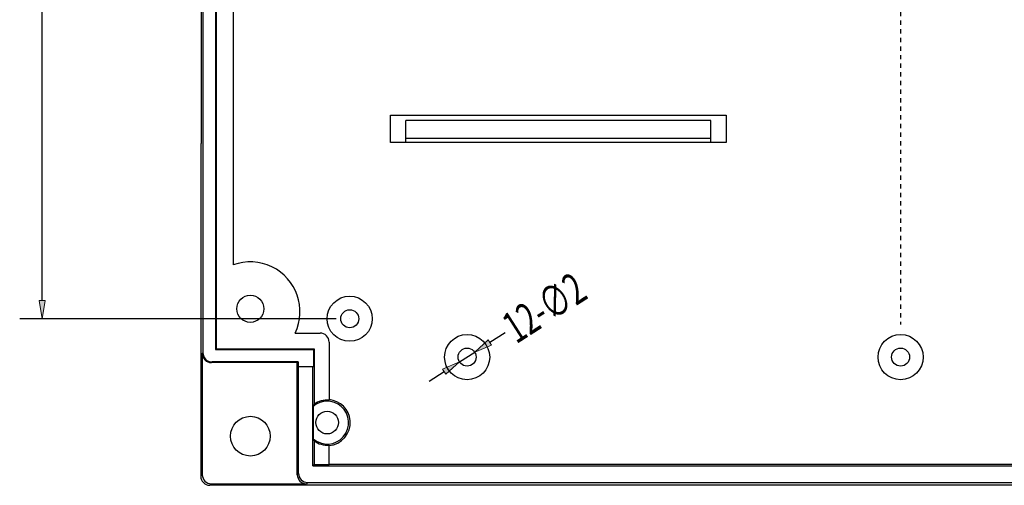
# Model space of a CAD drawing. Units: inches. Extents: x 0 to 800, y 356 to 444.
# Drawn here: x 262 to 285, y 395 to 406 of the extents above; entities that cross this region are included whole.
import ezdxf

# ---------------------------------------------------------------- set-up
doc = ezdxf.new("R2010")
doc.units = ezdxf.units.IN
doc.header["$MEASUREMENT"] = 0
doc.linetypes.add('AI-Linetype-14', pattern=[0.125948, 0.078717, -0.015743, 0.015743, -0.015743])

# ---------------------------------------------------------------- blocks, each defined once
blk = doc.blocks.new('block 1023')
at = {"color": 7, "lineweight": 25, "true_color": 0xffffff}
blk.add_lwpolyline([(266.46, 403.371), (266.46, 395.643)], dxfattribs=at)
blk = doc.blocks.new('block 1024')
at = {"color": 7, "lineweight": 25, "true_color": 0xffffff}
blk.add_lwpolyline([(266.476, 403.387), (266.476, 411.006)], dxfattribs=at)
blk = doc.blocks.new('block 1026')
at = {"color": 7, "lineweight": 25, "true_color": 0xffffff}
blk.add_lwpolyline([(266.497, 398.495), (266.497, 395.679)], dxfattribs=at)
blk = doc.blocks.new('block 1027')
at = {"color": 7, "lineweight": 25, "true_color": 0xffffff}
blk.add_lwpolyline([(266.513, 415.63), (266.513, 398.511)], dxfattribs=at)
blk = doc.blocks.new('block 1028')
at = {"color": 7, "lineweight": 25, "true_color": 0xffffff}
blk.add_lwpolyline([(266.804, 415.554), (266.804, 398.587)], dxfattribs=at)
blk = doc.blocks.new('block 1029')
at = {"color": 7, "lineweight": 25, "true_color": 0xffffff}
blk.add_lwpolyline([(266.817, 415.54), (266.817, 398.601)], dxfattribs=at)
blk = doc.blocks.new('block 1030')
at = {"color": 7, "lineweight": 25, "true_color": 0xffffff}
blk.add_lwpolyline([(267.218, 413.711), (267.218, 400.556)], dxfattribs=at)
blk = doc.blocks.new('block 1031')
at = {"color": 7, "lineweight": 25, "true_color": 0xffffff}
blk.add_lwpolyline([(268.706, 395.679), (268.706, 398.285)], dxfattribs=at)
blk = doc.blocks.new('block 1033')
at = {"color": 7, "lineweight": 25, "true_color": 0xffffff}
blk.add_lwpolyline([(268.722, 398.301), (268.722, 398.191)], dxfattribs=at)
blk = doc.blocks.new('block 1036')
at = {"color": 7, "lineweight": 25, "true_color": 0xffffff}
blk.add_lwpolyline([(268.736, 395.708), (268.736, 398.191)], dxfattribs=at)
blk = doc.blocks.new('block 1037')
at = {"color": 7, "lineweight": 25, "true_color": 0xffffff}
blk.add_lwpolyline([(269.067, 395.886), (269.067, 398.191)], dxfattribs=at)
blk = doc.blocks.new('block 1039')
at = {"color": 7, "lineweight": 25, "true_color": 0xffffff}
blk.add_lwpolyline([(269.071, 397.266), (269.071, 396.514)], dxfattribs=at)
blk = doc.blocks.new('block 1041')
at = {"color": 7, "lineweight": 25, "true_color": 0xffffff}
blk.add_lwpolyline([(269.081, 398.587), (269.081, 398.191)], dxfattribs=at)
blk = doc.blocks.new('block 1045')
at = {"color": 7, "lineweight": 25, "true_color": 0xffffff}
blk.add_lwpolyline([(269.095, 398.601), (269.095, 397.314)], dxfattribs=at)
blk = doc.blocks.new('block 1046')
at = {"color": 7, "lineweight": 25, "true_color": 0xffffff}
blk.add_lwpolyline([(269.095, 396.465), (269.095, 395.913)], dxfattribs=at)
blk = doc.blocks.new('block 1049')
at = {"color": 7, "lineweight": 25, "true_color": 0xffffff}
blk.add_lwpolyline([(269.444, 398.761), (269.444, 397.41)], dxfattribs=at)
blk = doc.blocks.new('block 1050')
at = {"color": 7, "lineweight": 25, "true_color": 0xffffff}
blk.add_lwpolyline([(269.444, 395.913), (269.444, 396.369)], dxfattribs=at)
blk = doc.blocks.new('block 1051')
at = {"color": 7, "lineweight": 25, "true_color": 0xffffff}
blk.add_lwpolyline([(270.869, 403.397), (270.869, 404.038)], dxfattribs=at)
blk = doc.blocks.new('block 1053')
at = {"color": 7, "lineweight": 25, "true_color": 0xffffff}
blk.add_lwpolyline([(271.226, 403.397), (271.226, 403.912)], dxfattribs=at)
blk = doc.blocks.new('block 1056')
at = {"color": 7, "lineweight": 25, "true_color": 0xffffff}
blk.add_lwpolyline([(298.787, 395.433), (266.67, 395.433)], dxfattribs=at)
blk = doc.blocks.new('block 1057')
at = {"color": 7, "lineweight": 25, "true_color": 0xffffff}
blk.add_lwpolyline([(266.707, 395.469), (268.916, 395.469)], dxfattribs=at)
blk = doc.blocks.new('block 1059')
at = {"color": 7, "lineweight": 25, "true_color": 0xffffff}
blk.add_lwpolyline([(268.945, 395.498), (296.511, 395.498)], dxfattribs=at)
blk = doc.blocks.new('block 1063')
at = {"color": 7, "lineweight": 25, "true_color": 0xffffff}
blk.add_lwpolyline([(269.067, 395.886), (296.389, 395.886)], dxfattribs=at)
blk = doc.blocks.new('block 1064')
at = {"color": 7, "lineweight": 25, "true_color": 0xffffff}
blk.add_lwpolyline([(269.095, 395.913), (269.444, 395.913)], dxfattribs=at)
blk = doc.blocks.new('block 1066')
at = {"color": 7, "lineweight": 25, "true_color": 0xffffff}
blk.add_lwpolyline([(269.444, 395.926), (296.013, 395.926)], dxfattribs=at)
blk = doc.blocks.new('block 1072')
at = {"color": 7, "lineweight": 25, "true_color": 0xffffff}
blk.add_lwpolyline([(268.722, 398.191), (269.081, 398.191)], dxfattribs=at)
blk = doc.blocks.new('block 1075')
at = {"color": 7, "lineweight": 25, "true_color": 0xffffff}
blk.add_lwpolyline([(268.706, 398.285), (266.707, 398.285)], dxfattribs=at)
blk = doc.blocks.new('block 1077')
at = {"color": 7, "lineweight": 25, "true_color": 0xffffff}
blk.add_lwpolyline([(268.722, 398.301), (266.723, 398.301)], dxfattribs=at)
blk = doc.blocks.new('block 1078')
at = {"color": 7, "lineweight": 25, "true_color": 0xffffff}
blk.add_lwpolyline([(266.804, 398.587), (269.081, 398.587)], dxfattribs=at)
blk = doc.blocks.new('block 1080')
at = {"color": 7, "lineweight": 25, "true_color": 0xffffff}
blk.add_lwpolyline([(266.817, 398.601), (269.095, 398.601)], dxfattribs=at)
blk = doc.blocks.new('block 1082')
at = {"color": 7, "lineweight": 25, "true_color": 0xffffff}
blk.add_lwpolyline([(268.654, 398.971), (269.234, 398.971)], dxfattribs=at)
blk = doc.blocks.new('block 1091')
at = {"color": 7, "lineweight": 25, "true_color": 0xffffff}
blk.add_lwpolyline([(278.32, 403.397), (278.32, 403.912)], dxfattribs=at)
blk = doc.blocks.new('block 1093')
at = {"color": 7, "lineweight": 25, "true_color": 0xffffff}
blk.add_lwpolyline([(278.677, 404.038), (278.677, 403.397)], dxfattribs=at)
blk = doc.blocks.new('block 1099')
at = {"color": 7, "lineweight": 25, "true_color": 0xffffff}
blk.add_lwpolyline([(278.677, 403.397), (270.869, 403.397)], dxfattribs=at)
blk = doc.blocks.new('block 1101')
at = {"color": 7, "lineweight": 25, "true_color": 0xffffff}
blk.add_lwpolyline([(278.32, 403.492), (271.226, 403.492)], dxfattribs=at)
blk = doc.blocks.new('block 1103')
at = {"color": 7, "lineweight": 25, "true_color": 0xffffff}
blk.add_lwpolyline([(278.32, 403.912), (271.226, 403.912)], dxfattribs=at)
blk = doc.blocks.new('block 1104')
at = {"color": 7, "lineweight": 25, "true_color": 0xffffff}
blk.add_lwpolyline([(270.869, 404.038), (278.677, 404.038)], dxfattribs=at)
blk = doc.blocks.new('block 1107')
at = {"color": 7, "lineweight": 25, "true_color": 0xffffff}
blk.add_lwpolyline([(266.46, 403.371), (266.476, 403.387)], dxfattribs=at)
blk = doc.blocks.new('block 1125')
at = {"color": 7, "lineweight": 25, "true_color": 0xffffff}
blk.add_lwpolyline([(266.497, 398.495), (266.513, 398.511)], dxfattribs=at)
blk = doc.blocks.new('block 1126')
at = {"color": 7, "lineweight": 25, "true_color": 0xffffff}
blk.add_lwpolyline([(266.804, 398.587), (266.817, 398.601)], dxfattribs=at)
blk = doc.blocks.new('block 1127')
at = {"color": 7, "lineweight": 25, "true_color": 0xffffff}
blk.add_lwpolyline([(266.707, 398.285), (266.723, 398.301)], dxfattribs=at)
blk = doc.blocks.new('block 1128')
at = {"color": 7, "lineweight": 25, "true_color": 0xffffff}
blk.add_lwpolyline([(268.722, 398.301), (268.706, 398.285)], dxfattribs=at)
blk = doc.blocks.new('block 1129')
at = {"color": 7, "lineweight": 25, "true_color": 0xffffff}
blk.add_lwpolyline([(269.081, 398.587), (269.095, 398.601)], dxfattribs=at)
blk = doc.blocks.new('block 1130')
at = {"color": 7, "lineweight": 25, "true_color": 0xffffff}
blk.add_lwpolyline([(266.46, 395.643), (266.497, 395.679)], dxfattribs=at)
blk = doc.blocks.new('block 1139')
at = {"color": 7, "lineweight": 25, "true_color": 0xffffff}
blk.add_lwpolyline([(266.67, 395.433), (266.707, 395.469)], dxfattribs=at)
blk = doc.blocks.new('block 1140')
at = {"color": 7, "lineweight": 25, "true_color": 0xffffff}
blk.add_lwpolyline([(268.736, 395.708), (268.706, 395.679)], dxfattribs=at)
blk = doc.blocks.new('block 1141')
at = {"color": 7, "lineweight": 25, "true_color": 0xffffff}
blk.add_lwpolyline([(269.067, 395.886), (269.095, 395.913)], dxfattribs=at)
blk = doc.blocks.new('block 1142')
at = {"color": 7, "lineweight": 25, "true_color": 0xffffff}
blk.add_lwpolyline([(268.945, 395.498), (268.916, 395.469)], dxfattribs=at)
blk = doc.blocks.new('block 1540')
at = {"color": 7, "lineweight": 25, "true_color": 0xffffff}
blk.add_open_spline([(268.654, 398.971), (268.931, 399.545), (268.69, 400.235), (268.116, 400.512), (267.834, 400.647), (267.511, 400.664), (267.218, 400.556)], degree=3, knots=[0, 0, 0, 0, 1, 1, 1, 2, 2, 2, 2], dxfattribs=at)
blk = doc.blocks.new('block 1541')
at = {"color": 7, "lineweight": 25, "true_color": 0xffffff}
blk.add_open_spline([(269.071, 396.514), (269.079, 396.497), (269.087, 396.481), (269.095, 396.465)], degree=3, dxfattribs=at)
blk = doc.blocks.new('block 1542')
at = {"color": 7, "lineweight": 25, "true_color": 0xffffff}
blk.add_open_spline([(269.095, 397.314), (269.087, 397.299), (269.079, 397.282), (269.071, 397.266)], degree=3, dxfattribs=at)
blk = doc.blocks.new('block 1543')
at = {"color": 7, "lineweight": 25, "true_color": 0xffffff}
blk.add_open_spline([(269.444, 396.356), (269.738, 396.381), (269.958, 396.64), (269.933, 396.934), (269.912, 397.195), (269.705, 397.401), (269.444, 397.424)], degree=3, knots=[0, 0, 0, 0, 1, 1, 1, 2, 2, 2, 2], dxfattribs=at)
blk = doc.blocks.new('block 1544')
at = {"color": 7, "lineweight": 25, "true_color": 0xffffff}
blk.add_open_spline([(273.177, 398.412), (273.177, 398.701), (272.942, 398.937), (272.652, 398.937), (272.363, 398.937), (272.128, 398.701), (272.128, 398.412), (272.128, 398.122), (272.363, 397.887), (272.652, 397.887), (272.942, 397.887), (273.177, 398.122), (273.177, 398.412), (273.177, 398.412), (273.177, 398.412), (273.177, 398.412)], degree=3, knots=[0, 0, 0, 0, 1, 1, 1, 2, 2, 2, 3, 3, 3, 4, 4, 4, 5, 5, 5, 5], dxfattribs=at)
blk = doc.blocks.new('block 1545')
at = {"color": 7, "lineweight": 25, "true_color": 0xffffff}
blk.add_open_spline([(270.448, 399.304), (270.448, 399.594), (270.213, 399.828), (269.924, 399.828), (269.634, 399.828), (269.399, 399.594), (269.399, 399.304), (269.399, 399.014), (269.634, 398.779), (269.924, 398.779), (270.213, 398.779), (270.448, 399.014), (270.448, 399.304), (270.448, 399.304), (270.448, 399.304), (270.448, 399.304)], degree=3, knots=[0, 0, 0, 0, 1, 1, 1, 2, 2, 2, 3, 3, 3, 4, 4, 4, 5, 5, 5, 5], dxfattribs=at)
blk = doc.blocks.new('block 1546')
at = {"color": 7, "lineweight": 25, "true_color": 0xffffff}
blk.add_open_spline([(269.444, 397.41), (269.32, 397.421), (269.196, 397.387), (269.095, 397.314)], degree=3, dxfattribs=at)
blk = doc.blocks.new('block 1547')
at = {"color": 7, "lineweight": 25, "true_color": 0xffffff}
blk.add_open_spline([(269.095, 396.465), (269.196, 396.393), (269.32, 396.358), (269.444, 396.369)], degree=3, dxfattribs=at)
blk = doc.blocks.new('block 1548')
at = {"color": 7, "lineweight": 25, "true_color": 0xffffff}
blk.add_open_spline([(269.071, 396.514), (269.279, 396.333), (269.594, 396.354), (269.775, 396.562), (269.957, 396.77), (269.935, 397.084), (269.728, 397.266), (269.54, 397.43), (269.259, 397.43), (269.071, 397.266)], degree=3, knots=[0, 0, 0, 0, 1, 1, 1, 2, 2, 2, 3, 3, 3, 3], dxfattribs=at)
blk = doc.blocks.new('block 1549')
at = {"color": 7, "lineweight": 25, "true_color": 0xffffff}
blk.add_open_spline([(268.076, 396.575), (268.076, 396.83), (267.869, 397.037), (267.614, 397.037), (267.359, 397.037), (267.152, 396.83), (267.152, 396.575), (267.152, 396.32), (267.359, 396.113), (267.614, 396.113), (267.869, 396.113), (268.076, 396.32), (268.076, 396.575), (268.076, 396.575), (268.076, 396.575), (268.076, 396.575)], degree=3, knots=[0, 0, 0, 0, 1, 1, 1, 2, 2, 2, 3, 3, 3, 4, 4, 4, 5, 5, 5, 5], dxfattribs=at)
blk = doc.blocks.new('block 1550')
at = {"color": 7, "lineweight": 25, "true_color": 0xffffff}
blk.add_open_spline([(267.929, 399.535), (267.929, 399.709), (267.788, 399.85), (267.614, 399.85), (267.44, 399.85), (267.299, 399.709), (267.299, 399.535), (267.299, 399.361), (267.44, 399.22), (267.614, 399.22), (267.788, 399.22), (267.929, 399.361), (267.929, 399.535), (267.929, 399.535), (267.929, 399.535), (267.929, 399.535)], degree=3, knots=[0, 0, 0, 0, 1, 1, 1, 2, 2, 2, 3, 3, 3, 4, 4, 4, 5, 5, 5, 5], dxfattribs=at)
blk = doc.blocks.new('block 1551')
at = {"color": 7, "lineweight": 25, "true_color": 0xffffff}
blk.add_open_spline([(269.662, 396.89), (269.662, 397.035), (269.544, 397.152), (269.399, 397.152), (269.254, 397.152), (269.137, 397.035), (269.137, 396.89), (269.137, 396.745), (269.254, 396.627), (269.399, 396.627), (269.544, 396.627), (269.662, 396.745), (269.662, 396.89), (269.662, 396.89), (269.662, 396.89), (269.662, 396.89)], degree=3, knots=[0, 0, 0, 0, 1, 1, 1, 2, 2, 2, 3, 3, 3, 4, 4, 4, 5, 5, 5, 5], dxfattribs=at)
blk = doc.blocks.new('block 1552')
at = {"color": 7, "lineweight": 25, "true_color": 0xffffff}
blk.add_open_spline([(270.134, 399.304), (270.134, 399.42), (270.04, 399.514), (269.924, 399.514), (269.808, 399.514), (269.714, 399.42), (269.714, 399.304), (269.714, 399.188), (269.808, 399.094), (269.924, 399.094), (270.04, 399.094), (270.134, 399.188), (270.134, 399.304), (270.134, 399.304), (270.134, 399.304), (270.134, 399.304)], degree=3, knots=[0, 0, 0, 0, 1, 1, 1, 2, 2, 2, 3, 3, 3, 4, 4, 4, 5, 5, 5, 5], dxfattribs=at)
blk = doc.blocks.new('block 1553')
at = {"color": 7, "lineweight": 25, "true_color": 0xffffff}
blk.add_open_spline([(272.862, 398.412), (272.862, 398.527), (272.769, 398.621), (272.652, 398.621), (272.537, 398.621), (272.443, 398.527), (272.443, 398.412), (272.443, 398.296), (272.537, 398.202), (272.652, 398.202), (272.769, 398.202), (272.862, 398.296), (272.862, 398.412), (272.862, 398.412), (272.862, 398.412), (272.862, 398.412)], degree=3, knots=[0, 0, 0, 0, 1, 1, 1, 2, 2, 2, 3, 3, 3, 4, 4, 4, 5, 5, 5, 5], dxfattribs=at)
blk = doc.blocks.new('block 1554')
at = {"color": 7, "lineweight": 25, "true_color": 0xffffff}
blk.add_open_spline([(269.444, 398.761), (269.444, 398.877), (269.35, 398.971), (269.234, 398.971)], degree=3, dxfattribs=at)
blk = doc.blocks.new('block 1580')
at = {"color": 7, "lineweight": 25, "true_color": 0xffffff}
blk.add_open_spline([(283.253, 398.412), (283.253, 398.701), (283.018, 398.937), (282.729, 398.937), (282.438, 398.937), (282.204, 398.701), (282.204, 398.412), (282.204, 398.122), (282.438, 397.887), (282.729, 397.887), (283.018, 397.887), (283.253, 398.122), (283.253, 398.412), (283.253, 398.412), (283.253, 398.412), (283.253, 398.412)], degree=3, knots=[0, 0, 0, 0, 1, 1, 1, 2, 2, 2, 3, 3, 3, 4, 4, 4, 5, 5, 5, 5], dxfattribs=at)
blk = doc.blocks.new('block 1591')
at = {"color": 7, "lineweight": 25, "true_color": 0xffffff}
blk.add_open_spline([(282.938, 398.412), (282.938, 398.527), (282.844, 398.621), (282.729, 398.621), (282.612, 398.621), (282.519, 398.527), (282.519, 398.412), (282.519, 398.296), (282.612, 398.202), (282.729, 398.202), (282.844, 398.202), (282.938, 398.296), (282.938, 398.412), (282.938, 398.412), (282.938, 398.412), (282.938, 398.412)], degree=3, knots=[0, 0, 0, 0, 1, 1, 1, 2, 2, 2, 3, 3, 3, 4, 4, 4, 5, 5, 5, 5], dxfattribs=at)
blk = doc.blocks.new('block 1653')
at = {"color": 7, "lineweight": 25, "true_color": 0xffffff}
blk.add_open_spline([(266.46, 395.643), (266.46, 395.526), (266.554, 395.433), (266.67, 395.433)], degree=3, dxfattribs=at)
blk = doc.blocks.new('block 1656')
at = {"color": 7, "lineweight": 25, "true_color": 0xffffff}
blk.add_open_spline([(268.706, 395.679), (268.706, 395.563), (268.8, 395.469), (268.916, 395.469)], degree=3, dxfattribs=at)
blk = doc.blocks.new('block 1662')
at = {"color": 7, "lineweight": 25, "true_color": 0xffffff}
blk.add_open_spline([(268.736, 395.708), (268.736, 395.593), (268.83, 395.498), (268.945, 395.498)], degree=3, dxfattribs=at)
blk = doc.blocks.new('block 1669')
at = {"color": 7, "lineweight": 25, "true_color": 0xffffff}
blk.add_open_spline([(266.513, 398.511), (266.513, 398.396), (266.606, 398.301), (266.723, 398.301)], degree=3, dxfattribs=at)
blk = doc.blocks.new('block 1672')
at = {"color": 7, "lineweight": 25, "true_color": 0xffffff}
blk.add_open_spline([(266.497, 395.679), (266.497, 395.563), (266.591, 395.469), (266.707, 395.469)], degree=3, dxfattribs=at)
blk = doc.blocks.new('block 1675')
at = {"color": 7, "lineweight": 25, "true_color": 0xffffff}
blk.add_open_spline([(266.497, 398.495), (266.497, 398.38), (266.591, 398.285), (266.707, 398.285)], degree=3, dxfattribs=at)
blk = doc.blocks.new('block 3300')
at = {"color": 5, "lineweight": 25, "true_color": 0x0000ff}
blk.add_lwpolyline([(269.609, 414.837), (262.252, 414.837)], dxfattribs=at)
blk = doc.blocks.new('block 3301')
at = {"color": 5, "lineweight": 25, "true_color": 0x0000ff}
blk.add_lwpolyline([(269.609, 399.304), (262.252, 399.304)], dxfattribs=at)
blk = doc.blocks.new('block 3302')
at = {"color": 5, "lineweight": 25, "true_color": 0x0000ff}
blk.add_lwpolyline([(262.777, 414.417), (262.777, 407.69)], dxfattribs=at)
blk = doc.blocks.new('block 3303')
at = {"color": 5, "lineweight": 25, "true_color": 0x0000ff}
blk.add_lwpolyline([(262.777, 399.724), (262.777, 406.45)], dxfattribs=at)
blk = doc.blocks.new('block 3304')
at = {"true_color": 0x0000ff}
h = blk.add_hatch(color=5, dxfattribs=at)
h.dxf.hatch_style = 2
h.paths.add_polyline_path([(262.707, 414.417), (262.847, 414.417), (262.777, 414.837)])
at = {"lineweight": 0}
blk.add_lwpolyline([(262.707, 414.417), (262.847, 414.417), (262.777, 414.837), (262.707, 414.417)], dxfattribs=at)
blk = doc.blocks.new('block 3305')
at = {"true_color": 0x0000ff}
h = blk.add_hatch(color=5, dxfattribs=at)
h.dxf.hatch_style = 2
h.paths.add_polyline_path([(262.707, 399.724), (262.847, 399.724), (262.777, 399.304)])
at = {"lineweight": 0}
blk.add_lwpolyline([(262.707, 399.724), (262.847, 399.724), (262.777, 399.304), (262.707, 399.724)], dxfattribs=at)
blk = doc.blocks.new('block 3306')
at = {"color": 3, "true_color": 0x00ff00, "insert": (263.145, 406.59), "char_height": 0.7347, "attachment_point": 7, "rotation": 90}
blk.add_mtext('\\fAdobe Song Std L|b0|i0|c0|p34;\\W0.67;74', dxfattribs=at)
blk = doc.blocks.new('block 3307')
at = {"lineweight": 0}
blk.add_lwpolyline([(269.924, 414.837), (269.924, 414.837)], dxfattribs=at)
blk = doc.blocks.new('block 3308')
at = {"lineweight": 0}
blk.add_lwpolyline([(269.924, 399.304), (269.924, 399.304)], dxfattribs=at)
blk = doc.blocks.new('block 3309')
at = {"lineweight": 0}
blk.add_lwpolyline([(262.777, 399.304), (262.777, 399.304)], dxfattribs=at)
blk = doc.blocks.new('block 3299')
for name in ['block 3300', 'block 3304', 'block 3307', 'block 3302', 'block 3306', 'block 3303', 'block 3305', 'block 3301', 'block 3309', 'block 3308']:
    blk.add_blockref(name, (0, 0))
blk = doc.blocks.new('block 3344')
at = {"color": 6, "linetype": 'AI-Linetype-14', "lineweight": 25, "true_color": 0xff00ff}
blk.add_lwpolyline([(282.729, 415.033), (282.729, 399.172)], dxfattribs=at)
blk = doc.blocks.new('block 3530')
at = {"color": 5, "lineweight": 25, "true_color": 0x0000ff}
blk.add_lwpolyline([(273.536, 398.978), (273.183, 398.751)], dxfattribs=at)
blk = doc.blocks.new('block 3531')
at = {"color": 5, "lineweight": 25, "true_color": 0x0000ff}
blk.add_lwpolyline([(272.122, 398.072), (271.769, 397.846)], dxfattribs=at)
blk = doc.blocks.new('block 3532')
at = {"color": 3, "true_color": 0x00ff00, "insert": (273.793, 398.706), "char_height": 0.7347, "attachment_point": 7, "rotation": 32.6467}
blk.add_mtext('\\fAdobe Song Std L|b0|i0|c0|p34;\\W0.67;12-∅2', dxfattribs=at)
blk = doc.blocks.new('block 3533')
at = {"color": 5, "lineweight": 25, "true_color": 0x0000ff}
blk.add_lwpolyline([(272.476, 398.299), (272.829, 398.524)], dxfattribs=at)
blk = doc.blocks.new('block 3534')
at = {"true_color": 0x0000ff}
h = blk.add_hatch(color=5, dxfattribs=at)
h.dxf.hatch_style = 2
h.paths.add_polyline_path([(272.084, 398.131), (272.16, 398.013), (272.476, 398.299)])
at = {"lineweight": 0}
blk.add_lwpolyline([(272.084, 398.131), (272.16, 398.013), (272.476, 398.299), (272.084, 398.131)], dxfattribs=at)
blk = doc.blocks.new('block 3535')
at = {"true_color": 0x0000ff}
h = blk.add_hatch(color=5, dxfattribs=at)
h.dxf.hatch_style = 2
h.paths.add_polyline_path([(273.145, 398.811), (273.221, 398.692), (272.829, 398.524)])
at = {"lineweight": 0}
blk.add_lwpolyline([(273.145, 398.811), (273.221, 398.692), (272.829, 398.524), (273.145, 398.811)], dxfattribs=at)
blk = doc.blocks.new('block 3536')
at = {"lineweight": 0}
blk.add_lwpolyline([(272.829, 398.524), (272.829, 398.524)], dxfattribs=at)
blk = doc.blocks.new('block 3537')
at = {"lineweight": 0}
blk.add_lwpolyline([(272.476, 398.299), (272.476, 398.299)], dxfattribs=at)
blk = doc.blocks.new('block 3529')
for name in ['block 3532', 'block 3530', 'block 3535', 'block 3533', 'block 3536', 'block 3534', 'block 3537', 'block 3531']:
    blk.add_blockref(name, (0, 0))

msp = doc.modelspace()

# ---------------------------------------------------------------- block references
for name in ['block 1027', 'block 1028', 'block 1029', 'block 3344', 'block 3299', 'block 1030', 'block 1024', 'block 1051', 'block 1104', 'block 1093', 'block 1053', 'block 1103', 'block 1091', 'block 1107', 'block 1023', 'block 1099', 'block 1101', 'block 1540', 'block 3529', 'block 1550', 'block 1545', 'block 1552', 'block 1082', 'block 1554', 'block 1544', 'block 1580', 'block 1049', 'block 1125', 'block 1026', 'block 1675', 'block 1669', 'block 1126', 'block 1078', 'block 1080', 'block 1129', 'block 1041', 'block 1045', 'block 1553', 'block 1591', 'block 1127', 'block 1075', 'block 1077', 'block 1128', 'block 1031', 'block 1033', 'block 1072', 'block 1036', 'block 1037', 'block 1548', 'block 1546', 'block 1543', 'block 1542', 'block 1039', 'block 1551', 'block 1549', 'block 1541', 'block 1046', 'block 1547', 'block 1050', 'block 1141', 'block 1063', 'block 1064', 'block 1066', 'block 1130', 'block 1653', 'block 1672', 'block 1140', 'block 1656', 'block 1662', 'block 1142', 'block 1059', 'block 1139', 'block 1056', 'block 1057']:
    msp.add_blockref(name, (0, 0))

doc.saveas('drawing.dxf')
